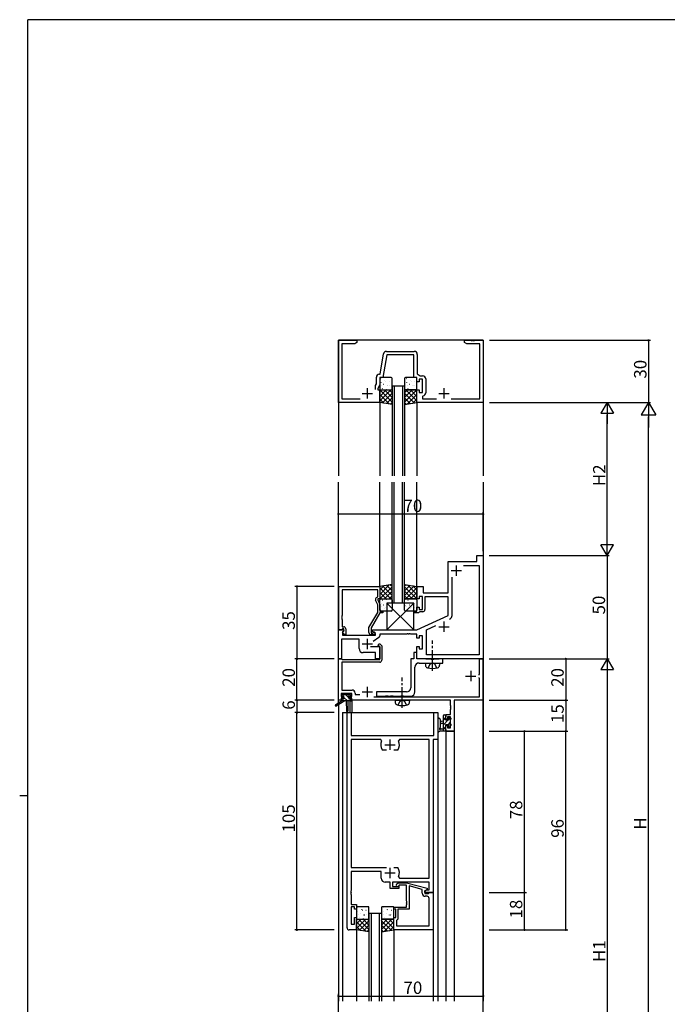
# Model space of a CAD drawing. Extents: x 0 to 1133, y 0 to 806.
# Drawn here: x 0 to 313, y 326 to 802 of the extents above; entities that cross this region are included whole.
import ezdxf

# ---------------------------------------------------------------- set-up
doc = ezdxf.new("R2010")
doc.units = 0
doc.linetypes.add('YCENTER_1', pattern=[13, 10, -1, 1, -1])
doc.linetypes.add('YHIDDEN_1', pattern=[4, 3, -1])
for name, color, linetype in [('YKK_11', 7, 'CONTINUOUS'), ('YKK_12', 2, 'CONTINUOUS'), ('YKK_13', 4, 'CONTINUOUS'), ('YKK_D', 6, 'CONTINUOUS'), ('YKK_ZWAK', 7, 'CONTINUOUS')]:
    doc.layers.add(name, color=color, linetype=linetype)
doc.styles.get("Standard").update_dxf_attribs({"font": 'ROMANS.SHX', "bigfont": 'EXTFONT.SHX'})

# ---------------------------------------------------------------- blocks, each defined once
blk = doc.blocks.new('A201')
at = {"layer": 'YKK_ZWAK', "color": 254, "linetype": 'Continuous'}
for p, q in [((571, 410), (21, 410)), ((21, 35), (21, 410)), ((19, 222.5), (21, 222.5))]:
    blk.add_line(p, q, dxfattribs=at)

msp = doc.modelspace()

# ---------------------------------------------------------------- linework, layer by layer
at = {"layer": 'YKK_11', "color": 0, "linetype": 'ByBlock', "lineweight": -2}
for p, q in [((154, 617), (154, 647)), ((154, 647), (163, 647)), ((161.91, 645.37), (155.63, 645.37)), ((155.63, 645.37), (155.63, 618.63)), ((163, 646), (161.91, 645.37)), ((163, 647), (163, 646)), ((215, 646), (215, 647)), ((215, 647), (218.04, 647)), ((216.09, 645.37), (215, 646)), ((222.37, 645.37), (216.09, 645.37)), ((218.04, 647), (218.23, 646.88)), ((218.23, 646.88), (218.77, 646.88)), ((218.77, 646.88), (218.96, 647)), ((218.96, 647), (219.04, 647)), ((219.04, 647), (219.23, 646.88)), ((219.23, 646.88), (219.77, 646.88)), ((219.77, 646.88), (219.96, 647)), ((219.96, 647), (224, 647)), ((222.37, 618.63), (222.37, 645.37)), ((224, 647), (224, 617)), ((174.13, 630.63), (175.85, 640.39)), ((177.44, 640), (175.5, 629)), ((177.33, 641.63), (190.63, 641.63)), ((190.5, 640), (177.44, 640)), ((190.5, 629), (190.5, 640)), ((192.13, 640.13), (192.13, 630.8)), ((172.37, 626.01), (172.37, 629.13)), ((173.87, 630.63), (174.13, 630.63)), ((175.5, 629), (174, 629)), ((174, 629), (174, 625.64)), ((192, 629), (190.5, 629)), ((192, 627), (192, 629)), ((192.13, 630.8), (193.52, 629.83)), ((193.52, 629.83), (194.73, 629.83)), ((196.23, 628.33), (196.23, 621.67)), ((172, 625.21), (172.37, 626.01)), ((172, 623.3), (172, 625.21)), ((174, 625.64), (173, 623.5)), ((193, 627), (192, 627)), ((194.6, 628.2), (193, 628.2)), ((193, 628.2), (193, 627)), ((194.6, 621.8), (194.6, 628.2)), ((173, 623.5), (173, 623)), ((173, 623), (174, 623)), ((174, 623), (174, 617)), ((192, 617), (192, 623)), ((192, 623), (193, 623)), ((193, 623), (193, 621.8)), ((193, 621.8), (194.6, 621.8)), ((194.96, 620.19), (194.7, 619.89)), ((194.7, 619.89), (194.7, 618.63)), ((174, 617), (154, 617)), ((155.63, 618.63), (164.46, 618.63)), ((224, 617), (192, 617)), ((194.7, 618.63), (201.46, 618.63)), ((208.54, 618.63), (222.37, 618.63)), ((221, 540), (221, 543)), ((221, 543), (224, 543)), ((224, 543), (224, 493)), ((207, 525), (207, 540)), ((207, 540), (221, 540)), ((214.41, 538.07), (222.07, 538.07)), ((214.41, 538.07), (222.07, 538.07)), ((222.07, 538.07), (222.07, 494.93)), ((208.93, 514.04), (208.93, 532.46)), ((154.2, 507), (154.2, 528)), ((154.2, 528), (174, 528)), ((173, 526.37), (155.83, 526.37)), ((155.83, 526.37), (155.83, 513.96)), ((173, 523), (173, 526.37)), ((174, 528), (174, 522)), ((192, 522), (192, 528)), ((192, 528), (195, 528)), ((195, 528), (195, 525)), ((195, 525), (207, 525)), ((173, 519.13), (171.97, 521.35)), ((172.37, 522.64), (173, 523)), ((174, 522), (173, 522)), ((173, 522), (173, 521.5)), ((173, 521.5), (174, 519.36)), ((173, 515.47), (173, 519.13)), ((174, 519.36), (174, 516)), ((193, 522), (192, 522)), ((194.6, 523.2), (193, 523.2)), ((193, 523.2), (193, 522)), ((194.6, 516.8), (194.6, 523.2)), ((207, 523), (195.8, 523)), ((195.8, 523), (195.8, 516.8)), ((207, 513.99), (207, 523)), ((168.8, 508.19), (173, 515.47)), ((174, 515.2), (169.8, 507.93)), ((174, 516), (175.5, 516)), ((175.5, 515.2), (174, 515.2)), ((175.5, 516), (175.5, 515.2)), ((190.5, 515.2), (190.5, 516)), ((190.5, 516), (192, 516)), ((192.7, 515.2), (190.5, 515.2)), ((192, 516), (192, 518)), ((192, 518), (193, 518)), ((193, 515.5), (192.7, 515.2)), ((193, 518), (193, 516.8)), ((193, 516.8), (194.6, 516.8)), ((193.3, 515.8), (193, 515.5)), ((194.8, 515.8), (193.3, 515.8)), ((155.83, 513.96), (155.71, 513.77)), ((155.71, 513.77), (155.71, 513.23)), ((155.71, 513.23), (155.83, 513.04)), ((155.83, 512.96), (155.71, 512.77)), ((155.71, 512.77), (155.71, 512.23)), ((155.71, 512.23), (155.83, 512.04)), ((155.83, 513.04), (155.83, 512.96)), ((155.83, 512.04), (155.83, 508.5)), ((192, 507), (207, 513.99)), ((154, 493), (154, 507)), ((154, 507), (156.48, 507)), ((155.53, 507), (154.2, 507)), ((155.83, 507.3), (155.53, 507)), ((155.83, 508.5), (156.6, 508.5)), ((156.03, 507.5), (155.83, 507.3)), ((156.64, 506.61), (155.93, 505.91)), ((155.93, 505.91), (155.93, 504.5)), ((156.6, 507.5), (156.03, 507.5)), ((156.03, 506), (156.6, 506.57)), ((156.78, 504.7), (156.03, 506)), ((156.48, 507), (156.64, 506.61)), ((156.6, 506.57), (156.6, 507.5)), ((157.6, 504.7), (156.78, 504.7)), ((157.6, 507.5), (157.6, 504.7)), ((168.8, 505.7), (168.8, 508.19)), ((169.8, 507.93), (169.8, 505.5)), ((169.8, 505.5), (170.45, 505.5)), ((171.2, 504.7), (169.8, 504.7)), ((170.45, 505.5), (170.7, 505.63)), ((170.5, 506.2), (170.5, 507)), ((170.5, 507), (192, 507)), ((172, 505.33), (170.5, 506.2)), ((172, 504.5), (172, 505.33)), ((187.04, 505), (174, 505)), ((174, 505), (174, 504.18)), ((187.23, 505.12), (187.04, 505)), ((187.77, 505.12), (187.23, 505.12)), ((187.96, 505), (187.77, 505.12)), ((188.04, 505), (187.96, 505)), ((188.23, 505.12), (188.04, 505)), ((188.77, 505.12), (188.23, 505.12)), ((188.96, 505), (188.77, 505.12)), ((192, 505), (188.96, 505)), ((192, 503), (192, 505)), ((196.53, 506.98), (201.09, 509.11)), ((196.53, 494.93), (196.53, 506.98)), ((164, 502.57), (155.5, 502.57)), ((155.5, 502.57), (155.5, 493)), ((155.93, 504.5), (159.54, 504.5)), ((159.54, 504.5), (159.73, 504.38)), ((159.73, 504.38), (160.27, 504.38)), ((160.27, 504.38), (160.46, 504.5)), ((160.46, 504.5), (172, 504.5)), ((164, 498), (164, 502.57)), ((173.57, 503.36), (170.78, 501.4)), ((173.19, 499.42), (173.55, 500.2)), ((173.55, 500.2), (174.11, 500.2)), ((174.11, 500.2), (175, 499.31)), ((193, 503), (192, 503)), ((194.6, 504.2), (193, 504.2)), ((193, 504.2), (193, 503)), ((194.6, 497.8), (194.6, 504.2)), ((172, 496), (166, 496)), ((169.47, 499), (174, 499)), ((172, 493), (172, 496)), ((173.33, 499.2), (173.19, 499.42)), ((173.7, 499.2), (173.33, 499.2)), ((174, 498.9), (173.7, 499.2)), ((174, 499), (174, 493)), ((174, 492.7), (174, 498.9)), ((175, 499.31), (175, 492.4)), ((192, 496), (190.5, 496)), ((190.5, 496), (190.5, 493)), ((192, 493), (192, 499)), ((192, 499), (193, 499)), ((192, 493), (192, 496)), ((193, 499), (193, 497.8)), ((193, 497.8), (194.6, 497.8)), ((155.5, 493), (154, 493)), ((154.1, 473), (154.1, 493)), ((154.1, 493), (155.53, 493)), ((155.53, 493), (155.72, 492.85)), ((155.72, 492.85), (155.92, 492.7)), ((174, 491.4), (155.73, 491.4)), ((155.73, 491.4), (155.73, 477.93)), ((155.92, 492.7), (174, 492.7)), ((174, 493), (172, 493)), ((190.5, 493), (189, 493)), ((189, 493), (189, 479)), ((224, 493), (192, 493)), ((196.33, 493), (192, 493)), ((193, 491), (204.5, 491)), ((196.5, 492.9), (196.33, 493)), ((196.67, 492.8), (196.5, 492.9)), ((222.07, 494.93), (196.53, 494.93)), ((198.83, 492.8), (196.67, 492.8)), ((199.02, 492.66), (198.83, 492.8)), ((199.98, 492.66), (199.02, 492.66)), ((200.17, 492.8), (199.98, 492.66)), ((202.33, 492.8), (200.17, 492.8)), ((202.5, 492.9), (202.33, 492.8)), ((202.67, 493), (202.5, 492.9)), ((204.5, 493), (202.67, 493)), ((204.5, 491), (204.5, 493)), ((222.27, 485.5), (222.27, 493)), ((222.27, 493), (223.9, 493)), ((223.9, 493), (223.9, 473)), ((191, 477), (191, 489)), ((221.7, 485.5), (222.27, 485.5)), ((222.27, 483.6), (221.97, 483.9)), ((222.27, 474.63), (222.27, 483.6)), ((160.5, 476.3), (155.3, 476.3)), ((155.3, 476.3), (155.3, 474.8)), ((155.73, 477.93), (160.63, 477.93)), ((160.5, 474.8), (160.5, 476.3)), ((162.13, 476.43), (162.13, 475.7)), ((187, 477), (172.5, 477)), ((172.5, 477), (172.5, 475)), ((155.3, 473), (154.1, 473)), ((155.3, 474.8), (156.4, 474.8)), ((156.4, 474), (155.3, 474)), ((155.3, 474), (155.3, 473)), ((156.4, 474.8), (156.4, 474)), ((159.4, 474), (159.4, 474.8)), ((159.4, 474.8), (160.5, 474.8)), ((160.5, 474), (159.4, 474)), ((160.5, 473), (160.5, 474)), ((208.27, 473), (160.5, 473)), ((162.13, 475.7), (164.39, 475.7)), ((171.19, 474.63), (222.27, 474.63)), ((172.5, 475), (176.83, 475)), ((176.83, 475), (177.02, 475.14)), ((177.02, 475.14), (177.98, 475.14)), ((177.98, 475.14), (178.17, 475)), ((178.17, 475), (179.23, 475)), ((179.23, 475), (179.42, 475.14)), ((179.42, 475.14), (180.38, 475.14)), ((180.38, 475.14), (180.57, 475)), ((180.57, 475), (184.23, 475)), ((184.23, 475), (184.42, 475.14)), ((184.42, 475.14), (185.38, 475.14)), ((185.38, 475.14), (185.57, 475)), ((185.57, 475), (189, 475)), ((208.27, 470.46), (208.27, 473)), ((223.9, 473), (209.9, 473)), ((209.9, 473), (209.9, 458)), ((158.2, 363), (158.2, 467)), ((158.2, 467), (160.13, 467)), ((160.13, 467), (160.13, 456)), ((200.07, 456), (200.07, 467)), ((200.07, 467), (202, 467)), ((202, 467), (202, 454)), ((208.39, 470.27), (208.27, 470.46)), ((208.27, 469.54), (208.39, 469.73)), ((208.27, 469.46), (208.27, 469.54)), ((208.39, 469.27), (208.27, 469.46)), ((208.27, 468.54), (208.39, 468.73)), ((208.27, 466.1), (208.27, 468.54)), ((208.39, 469.73), (208.39, 470.27)), ((208.39, 468.73), (208.39, 469.27)), ((206, 463.8), (206, 466.1)), ((206, 466.1), (208.27, 466.1)), ((206.8, 463.8), (206, 463.8)), ((208.27, 464.9), (206.8, 464.9)), ((206.8, 464.9), (206.8, 463.8)), ((208.27, 459.63), (208.27, 464.9)), ((206, 458), (206, 460.8)), ((206, 460.8), (206.8, 460.8)), ((209.9, 458), (206, 458)), ((206.8, 460.8), (206.8, 459.63)), ((206.8, 459.63), (208.27, 459.63)), ((160.13, 456), (200.07, 456)), ((174.45, 454.07), (160.13, 454.07)), ((160.13, 454.07), (160.13, 392.2)), ((174.9, 453.36), (174.45, 454.07)), ((183.55, 454.07), (183.1, 453.36)), ((197.87, 454.07), (183.55, 454.07)), ((197.87, 386.93), (197.87, 454.07)), ((202, 454), (199.8, 454)), ((199.8, 454), (199.8, 380)), ((175.55, 448.8), (175.31, 448.93)), ((177.25, 448.8), (175.55, 448.8)), ((182.45, 448.8), (180.75, 448.8)), ((182.69, 448.93), (182.45, 448.8)), ((160.13, 392.2), (177.25, 392.2)), ((180.75, 392.2), (182.45, 392.2)), ((180.75, 392.2), (182.45, 392.2)), ((182.45, 392.2), (182.69, 392.07)), ((174.7, 390.2), (160.13, 390.2)), ((160.13, 390.2), (160.13, 380.96)), ((174.7, 387), (174.7, 390.2)), ((183.1, 387.64), (183.55, 386.93)), ((183.55, 386.93), (197.87, 386.93)), ((160.13, 380.96), (160.01, 380.77)), ((179.1, 385), (176.7, 385)), ((179.1, 382), (179.1, 385)), ((183.3, 382), (179.1, 382)), ((197.87, 385), (180.1, 385)), ((180.1, 385), (180.1, 383)), ((180.1, 383), (183.3, 383)), ((182.18, 384.02), (182.95, 384.8)), ((182.95, 384.8), (186.9, 384.8)), ((183.45, 383.6), (183.02, 383.18)), ((183.3, 383), (183.3, 382)), ((186.9, 383.6), (183.45, 383.6)), ((186.9, 384.8), (197, 382.09)), ((186.9, 375.96), (186.9, 383.6)), ((194.5, 381.52), (188.2, 383.21)), ((188.2, 383.21), (188.2, 372)), ((194.5, 379.7), (194.5, 381.52)), ((197, 381.49), (195.8, 380.8)), ((195.8, 380.8), (196.67, 381.3)), ((196.67, 381.3), (197.87, 381.3)), ((197, 382.09), (197, 381.49)), ((197.87, 381.3), (197.87, 385)), ((160.01, 380.77), (160.01, 380.23)), ((160.01, 380.23), (160.13, 380.04)), ((160.13, 379.96), (160.01, 379.77)), ((160.01, 379.77), (160.01, 379.23)), ((160.01, 379.23), (160.13, 379.04)), ((160.13, 380.04), (160.13, 379.96)), ((160.13, 379.04), (160.13, 374.2)), ((195.8, 380.8), (195.8, 379.5)), ((195.8, 380), (195.8, 380.8)), ((199.8, 380), (195.8, 380)), ((195.8, 379.5), (197.6, 379.5)), ((196.87, 378.2), (196, 378.2)), ((197.6, 379.5), (197.8, 379.7)), ((197.8, 379.7), (198.1, 380)), ((197.87, 363.93), (197.87, 377.2)), ((198.1, 380), (199.8, 380)), ((199.8, 380), (199.8, 362)), ((160.13, 374.2), (162.8, 374.2)), ((161.8, 373.2), (160.13, 373.2)), ((160.13, 373.2), (160.13, 364.7)), ((161.8, 372), (161.8, 373.2)), ((162.8, 372), (161.8, 372)), ((162.8, 374.2), (162.8, 372)), ((180.8, 372), (180.8, 373)), ((180.8, 373), (186.9, 373)), ((181.8, 372), (180.8, 372)), ((181.8, 368), (181.8, 372)), ((188.2, 372), (182.8, 372)), ((182.8, 372), (182.8, 367.2)), ((187.02, 375.77), (186.9, 375.96)), ((186.9, 375.04), (187.02, 375.23)), ((186.9, 374.96), (186.9, 375.04)), ((187.02, 374.77), (186.9, 374.96)), ((186.9, 374.04), (187.02, 374.23)), ((186.9, 373), (186.9, 374.04)), ((187.02, 375.23), (187.02, 375.77)), ((187.02, 374.23), (187.02, 374.77)), ((161.8, 364.7), (161.8, 368)), ((161.8, 368), (162.8, 368)), ((162.8, 368), (162.8, 362)), ((180.8, 362), (180.8, 368)), ((180.8, 368), (181.8, 368)), ((182.3, 366.7), (182.1, 366.5)), ((182.8, 367.2), (182.3, 366.7)), ((162.8, 362), (159.2, 362)), ((160.13, 364.7), (161.8, 364.7)), ((199.8, 362), (180.8, 362)), ((182.1, 366.5), (182.1, 363.93)), ((182.1, 363.93), (197.87, 363.93)), ((182.1, 363.93), (197.87, 363.93))]:
    msp.add_line(p, q, dxfattribs=at)
at = {"layer": 'YKK_11', "color": 2}
for p, q in [((168, 623.8), (168, 618.8)), ((205, 623.8), (205, 618.8)), ((165.5, 621.3), (170.5, 621.3)), ((202.5, 621.3), (207.5, 621.3)), ((211, 538.2), (211, 533.2)), ((208.5, 535.7), (213.5, 535.7)), ((205, 511), (205, 506)), ((202.5, 508.5), (207.5, 508.5)), ((165.5, 500.2), (170.5, 500.2)), ((168, 502.7), (168, 497.7)), ((218, 487.2), (218, 482.2)), ((215.5, 484.7), (220.5, 484.7)), ((165.5, 477), (170.5, 477)), ((168, 479.5), (168, 474.5)), ((179, 449), (179, 454)), ((176.5, 451.5), (181.5, 451.5)), ((179, 387), (179, 392)), ((176.5, 389.5), (181.5, 389.5))]:
    msp.add_line(p, q, dxfattribs=at)
at = {"layer": 'YKK_11', "color": 0, "linetype": 'ByBlock', "lineweight": -2}
for centre, radius, start, end in [((177.33, 640.13), 1.5, 90, 170), ((190.63, 640.13), 1.5, 0, 90), ((173.87, 629.13), 1.5, 90, 180), ((194.73, 628.33), 1.5, 0, 90), ((194.73, 621.67), 1.5, 278.6269, 360), ((172.87, 521.77), 1, 120, 205), ((194.8, 516.8), 1, 270, 360), ((206.93, 514.04), 2, 295, 0), ((156.6, 507.5), 1, 0, 90), ((169.8, 505.7), 1, 180, 270), ((171.2, 505.3), 0.6, 270, 146.251), ((173, 504.18), 1, 305, 360), ((166, 498), 2, 180, 270), ((174, 492.4), 1, 270, 360), ((193, 489), 2, 90, 180), ((160.63, 476.43), 1.5, 0, 90), ((187, 479), 2, 270, 360), ((189, 477), 2, 270, 360), ((179, 451.5), 4.5, 155.5436, 214.8499), ((179, 451.5), 4.5, 325.1501, 24.4564), ((179, 389.5), 4.5, 335.5436, 34.8499), ((176.7, 387), 2, 180, 270), ((182.6, 383.6), 0.6, 135, 315), ((196, 379.7), 1.5, 180, 270), ((196.87, 377.2), 1, 0, 90), ((159.2, 363), 1, 180, 270)]:
    msp.add_arc(centre, radius, start, end, dxfattribs=at)
at = {"layer": 'YKK_12'}
for p, q in [((224, 647), (154, 647)), ((154, 647), (154, 581.5)), ((224, 647), (224, 581.5)), ((180, 625), (180, 581.5)), ((181, 625), (181, 581.5)), ((185, 625), (185, 581.5)), ((186, 625), (186, 581.5)), ((174, 617), (174, 581.5)), ((192, 617), (192, 581.5)), ((154, 471.56), (154, 578.5)), ((174, 527.8), (174, 578.5)), ((180, 520), (180, 578.5)), ((181, 520), (181, 578.5)), ((185, 520), (185, 578.5)), ((186, 520), (186, 578.5)), ((192, 527.8), (192, 578.5)), ((224, 578.5), (224, 327.5)), ((154.1, 471.63), (154.1, 473)), ((155.7, 473), (154.1, 473)), ((159.5, 472.7), (159.5, 467)), ((207.97, 473), (160.2, 473)), ((160.5, 473), (160.5, 467)), ((223.9, 473), (209.9, 473)), ((209.9, 473), (209.9, 327.5)), ((223.9, 473), (223.9, 327.5)), ((154, 470.77), (154, 327.5)), ((154.1, 470.83), (154.1, 327.5)), ((156, 467), (202, 467)), ((156, 467), (156, 327.5)), ((202, 467), (202, 327.5)), ((206, 458), (209.9, 458)), ((206, 458), (206, 327.5)), ((168.8, 370), (168.8, 327.5)), ((169.8, 370), (169.8, 327.5)), ((173.8, 370), (173.8, 327.5)), ((174.8, 370), (174.8, 327.5)), ((162.8, 362), (162.8, 327.5)), ((180.8, 362), (180.8, 327.5)), ((199.8, 362), (199.8, 327.5))]:
    msp.add_line(p, q, dxfattribs=at)
at = {"layer": 'YKK_12', "linetype": 'Continuous'}
for p, q in [((180, 625), (186, 625)), ((186, 520), (180, 520)), ((168.8, 370), (174.8, 370))]:
    msp.add_line(p, q, dxfattribs=at)
at = {"layer": 'YKK_13'}
for p, q in [((174, 628.5), (174, 623.5)), ((174.44, 628.44), (174.49, 628.46)), ((179.5, 629), (174.5, 629)), ((180, 623.5), (180, 628.5)), ((186, 628.5), (186, 623.5)), ((191.5, 629), (186.5, 629)), ((186.84, 628.44), (186.89, 628.46)), ((192, 623.5), (192, 628.5)), ((174.64, 626.49), (174.68, 626.58)), ((174.81, 625.08), (174.81, 625.08)), ((175.23, 623.62), (175.28, 623.64)), ((175.88, 625.81), (175.92, 625.84)), ((176.47, 627.7), (176.51, 627.73)), ((176.78, 627.28), (176.79, 627.29)), ((177.53, 624.97), (177.57, 625.06)), ((177.9, 625.08), (177.95, 625.1)), ((178.55, 627.27), (178.59, 627.29)), ((178.57, 625.26), (178.58, 625.27)), ((179.98, 624.65), (180, 624.66)), ((186.2, 626.24), (186.25, 626.27)), ((187.04, 626.49), (187.08, 626.58)), ((187.21, 625.08), (187.21, 625.08)), ((187.63, 623.62), (187.68, 623.64)), ((188.28, 625.81), (188.32, 625.84)), ((188.87, 627.7), (188.91, 627.73)), ((189.18, 627.28), (189.19, 627.29)), ((189.93, 624.97), (189.97, 625.06)), ((190.3, 625.08), (190.35, 625.1)), ((190.95, 627.27), (190.99, 627.29)), ((190.97, 625.26), (190.98, 625.27)), ((174, 622.16), (174.84, 623)), ((174, 619.91), (177.09, 623)), ((174, 617.67), (179.33, 623)), ((174, 617), (174, 623)), ((174, 623), (180, 623)), ((178.62, 616.23), (174, 620.85)), ((180, 617.1), (174.1, 623)), ((174.5, 623), (179.5, 623)), ((175.35, 616.77), (180, 621.42)), ((180, 619.34), (176.34, 623)), ((176.63, 623.09), (176.63, 623.1)), ((177.28, 616.45), (180, 619.18)), ((177.31, 623.19), (177.35, 623.21)), ((180, 621.59), (178.59, 623)), ((180, 623), (180, 616)), ((186, 621.59), (187.41, 623)), ((186, 619.34), (189.66, 623)), ((186, 617.1), (191.9, 623)), ((192, 623), (186, 623)), ((186, 623), (186, 616)), ((190.65, 616.77), (186, 621.42)), ((188.72, 616.45), (186, 619.18)), ((186.5, 623), (191.5, 623)), ((192, 617.67), (186.67, 623)), ((187.38, 616.23), (192, 620.85)), ((192, 619.91), (188.91, 623)), ((189.03, 623.09), (189.03, 623.1)), ((189.71, 623.19), (189.75, 623.21)), ((192, 622.16), (191.16, 623)), ((192, 617), (192, 623)), ((175.93, 616.68), (174, 618.61)), ((180, 616), (174, 617)), ((179.2, 616.13), (180, 616.93)), ((186, 616), (192, 617)), ((186.8, 616.13), (186, 616.93)), ((190.07, 616.68), (192, 618.61)), ((180, 529), (174, 528)), ((178.62, 528.77), (174, 524.15)), ((177.28, 528.55), (180, 525.82)), ((179.2, 528.87), (180, 528.07)), ((180, 522), (180, 529)), ((186, 529), (192, 528)), ((186, 522), (186, 529)), ((186.8, 528.87), (186, 528.07)), ((188.72, 528.55), (186, 525.82)), ((187.38, 528.77), (192, 524.15)), ((175.93, 528.32), (174, 526.39)), ((174, 528), (174, 522)), ((174, 527.33), (179.33, 522)), ((174, 525.09), (177.09, 522)), ((180, 527.9), (174.1, 522)), ((175.35, 528.23), (180, 523.58)), ((180, 525.66), (176.34, 522)), ((190.65, 528.23), (186, 523.58)), ((186, 527.9), (191.9, 522)), ((186, 525.66), (189.66, 522)), ((192, 527.33), (186.67, 522)), ((192, 525.09), (188.91, 522)), ((190.07, 528.32), (192, 526.39)), ((192, 528), (192, 522)), ((174, 522.84), (174.84, 522)), ((174, 522), (180, 522)), ((174, 516.5), (174, 521.5)), ((174.5, 522), (179.5, 522)), ((174.81, 519.92), (174.81, 519.92)), ((175.23, 521.38), (175.28, 521.36)), ((175.88, 519.19), (175.92, 519.16)), ((176.63, 521.91), (176.63, 521.9)), ((177.31, 521.81), (177.35, 521.79)), ((190.5, 520), (177.5, 520)), ((177.5, 520), (177.5, 507)), ((190.5, 507), (177.5, 520)), ((190.5, 520), (177.5, 507)), ((177.53, 520.03), (177.57, 519.94)), ((177.9, 519.92), (177.95, 519.9)), ((178.57, 519.74), (178.58, 519.73)), ((180, 523.41), (178.59, 522)), ((179.98, 520.35), (180, 520.34)), ((180, 521.5), (180, 516.5)), ((186, 523.41), (187.41, 522)), ((192, 522), (186, 522)), ((186, 516.5), (186, 521.5)), ((186.5, 522), (191.5, 522)), ((187.21, 519.92), (187.21, 519.92)), ((187.63, 521.38), (187.68, 521.36)), ((188.28, 519.19), (188.32, 519.16)), ((189.03, 521.91), (189.03, 521.9)), ((189.71, 521.81), (189.75, 521.79)), ((189.93, 520.03), (189.97, 519.94)), ((190.3, 519.92), (190.35, 519.9)), ((190.5, 507), (190.5, 520)), ((190.97, 519.74), (190.98, 519.73)), ((192, 522.84), (191.16, 522)), ((192, 521.5), (192, 516.5)), ((174.44, 516.56), (174.49, 516.54)), ((179.5, 516), (174.5, 516)), ((174.64, 518.51), (174.68, 518.42)), ((176.47, 517.3), (176.51, 517.27)), ((176.78, 517.72), (176.79, 517.71)), ((178.55, 517.73), (178.59, 517.71)), ((186.2, 518.76), (186.25, 518.73)), ((191.5, 516), (186.5, 516)), ((186.84, 516.56), (186.89, 516.54)), ((187.04, 518.51), (187.08, 518.42)), ((188.87, 517.3), (188.91, 517.27)), ((189.18, 517.72), (189.19, 517.71)), ((190.95, 517.73), (190.99, 517.71)), ((177.5, 507), (190.5, 507)), ((155.7, 472.7), (152.63, 470.65)), ((157.2, 472.7), (152.95, 470.14)), ((155.5, 475.2), (155.5, 475.7)), ((155.7, 473.4), (155.7, 472.7)), ((159.9, 472.7), (155.7, 472.7)), ((155.8, 476), (156.3, 476)), ((156.7, 474.9), (155.8, 474.9)), ((156, 473.7), (156.7, 473.7)), ((156.5, 475.8), (158.6, 475.8)), ((156.7, 473.7), (156.7, 474.9)), ((157.8, 472.7), (157.9, 467.69)), ((158.6, 472.7), (158.5, 467.69)), ((158.8, 476), (159.4, 476)), ((159.1, 474.44), (159.1, 473.7)), ((159.1, 473.7), (159.9, 473.7)), ((159.9, 474.9), (159.56, 474.9)), ((159.61, 475.91), (160.11, 475.41)), ((160.2, 473.4), (160.2, 473)), ((202, 463.73), (202, 458.56)), ((203.2, 463.73), (203.2, 459.77)), ((204.8, 462.9), (203.66, 462.8)), ((204.8, 461.7), (203.66, 461.8)), ((204.8, 458), (204.8, 465.6)), ((205.1, 465.9), (205.7, 465.9)), ((205.8, 464.8), (205.8, 463.5)), ((205.8, 463.5), (207.2, 463.5)), ((206, 465.6), (206, 465)), ((207.2, 463.5), (207.2, 464.4)), ((207.5, 464.7), (208, 464.7)), ((208.1, 463.7), (208.1, 461.6)), ((208.3, 464.4), (208.3, 463.9)), ((205.7, 458), (203.02, 458)), ((203.62, 459.2), (204.8, 459.2)), ((206.74, 461.1), (205.8, 461.1)), ((205.8, 461.1), (205.8, 459.1)), ((206, 458.9), (206, 458.3)), ((207.2, 460.3), (207.2, 460.64)), ((208.21, 460.59), (207.71, 460.09)), ((208.3, 461.4), (208.3, 460.8)), ((162.8, 372.7), (162.8, 367.7)), ((163.24, 372.64), (163.29, 372.66)), ((168.3, 373.2), (163.3, 373.2)), ((165.27, 371.9), (165.31, 371.93)), ((165.58, 371.48), (165.59, 371.49)), ((167.35, 371.47), (167.39, 371.49)), ((168.8, 367.7), (168.8, 372.7)), ((174.8, 372.7), (174.8, 367.7)), ((180.3, 373.2), (175.3, 373.2)), ((175.64, 372.64), (175.69, 372.66)), ((177.67, 371.9), (177.71, 371.93)), ((177.98, 371.48), (177.99, 371.49)), ((179.75, 371.47), (179.79, 371.49)), ((180.8, 367.7), (180.8, 372.7)), ((162.8, 362), (162.8, 367.2)), ((162.8, 367.2), (168.8, 367.2)), ((162.8, 367.16), (162.84, 367.2)), ((162.8, 364.91), (165.09, 367.2)), ((162.8, 362.67), (167.33, 367.2)), ((163.3, 367.2), (168.3, 367.2)), ((163.44, 370.69), (163.48, 370.78)), ((163.61, 369.28), (163.61, 369.28)), ((168.8, 362.1), (163.7, 367.2)), ((164.03, 367.82), (164.08, 367.84)), ((164.68, 370.01), (164.72, 370.04)), ((165.43, 367.29), (165.43, 367.3)), ((168.8, 364.34), (165.94, 367.2)), ((166.11, 367.39), (166.15, 367.41)), ((166.33, 369.17), (166.37, 369.26)), ((166.7, 369.28), (166.75, 369.3)), ((167.37, 369.46), (167.38, 369.47)), ((168.8, 366.59), (168.19, 367.2)), ((168.78, 368.85), (168.8, 368.86)), ((168.8, 367.2), (168.8, 361)), ((174.8, 366.59), (175.41, 367.2)), ((174.8, 364.34), (177.66, 367.2)), ((174.8, 362.1), (179.9, 367.2)), ((180.8, 367.2), (174.8, 367.2)), ((174.8, 367.2), (174.8, 361)), ((175, 370.44), (175.05, 370.47)), ((175.3, 367.2), (180.3, 367.2)), ((175.84, 370.69), (175.88, 370.78)), ((176.01, 369.28), (176.01, 369.28)), ((180.8, 362.67), (176.27, 367.2)), ((176.43, 367.82), (176.48, 367.84)), ((177.08, 370.01), (177.12, 370.04)), ((177.83, 367.29), (177.83, 367.3)), ((178.51, 367.39), (178.55, 367.41)), ((180.8, 364.91), (178.51, 367.2)), ((178.73, 369.17), (178.77, 369.26)), ((179.1, 369.28), (179.15, 369.3)), ((179.77, 369.46), (179.78, 369.47)), ((180.8, 367.16), (180.76, 367.2)), ((180.8, 362), (180.8, 367.2)), ((167.42, 361.23), (162.8, 365.85)), ((164.73, 361.68), (162.8, 363.61)), ((168.8, 361), (162.8, 362)), ((164.15, 361.77), (168.8, 366.42)), ((166.08, 361.45), (168.8, 364.18)), ((168, 361.13), (168.8, 361.93)), ((179.45, 361.77), (174.8, 366.42)), ((177.52, 361.45), (174.8, 364.18)), ((174.8, 361), (180.8, 362)), ((175.6, 361.13), (174.8, 361.93)), ((176.18, 361.23), (180.8, 365.85)), ((178.87, 361.68), (180.8, 363.61))]:
    msp.add_line(p, q, dxfattribs=at)
at = {"layer": 'YKK_13', "linetype": 'YCENTER_1'}
for p, q in [((199.5, 487.25), (199.5, 501.93)), ((184.9, 469.25), (184.9, 483.93))]:
    msp.add_line(p, q, dxfattribs=at)
at = {"layer": 'YKK_13', "linetype": 'Continuous'}
for p, q in [((196, 491), (196.1, 489.88)), ((196, 491), (203, 491)), ((203, 491), (202.9, 489.88)), ((181.4, 473), (181.5, 471.88)), ((181.4, 473), (188.4, 473)), ((188.4, 473), (188.3, 471.88))]:
    msp.add_line(p, q, dxfattribs=at)
at = {"layer": 'YKK_13', "linetype": 'YHIDDEN_1'}
for p, q in [((197.45, 488.64), (198.36, 490.45)), ((198.36, 490.45), (199.5, 491.06)), ((200.65, 490.45), (199.5, 491.06)), ((201.55, 488.64), (200.65, 490.45)), ((182.85, 470.64), (183.76, 472.45)), ((183.76, 472.45), (184.9, 473.06)), ((186.05, 472.45), (184.9, 473.06)), ((186.95, 470.64), (186.05, 472.45))]:
    msp.add_line(p, q, dxfattribs=at)
at = {"layer": 'YKK_13', "lineweight": -3}
for p, q in [((156.16, 474.9), (155.5, 475.56)), ((156.12, 472.7), (155.7, 473.12)), ((158.36, 472.7), (156.7, 474.36)), ((159.1, 474.21), (157.51, 475.8)), ((160.2, 473.11), (159.61, 473.7)), ((204.8, 463.42), (205.8, 464.42)), ((204.8, 461.17), (207.12, 463.5)), ((204.81, 465.67), (205.03, 465.89)), ((207.2, 463.57), (208.22, 464.6)), ((207.22, 461.35), (208.1, 462.23)), ((204.8, 458.93), (205.8, 459.93))]:
    msp.add_line(p, q, dxfattribs=at)
at = {"layer": 'YKK_13'}
for centre, radius, start, end in [((174.5, 628.5), 0.5, 90, 180), ((179.5, 628.5), 0.5, 360, 90), ((186.5, 628.5), 0.5, 90, 180), ((191.5, 628.5), 0.5, 360, 90), ((174.5, 623.5), 0.5, 180, 270), ((179.5, 623.5), 0.5, 270, 0), ((186.5, 623.5), 0.5, 180, 270), ((191.5, 623.5), 0.5, 270, 0), ((174.5, 521.5), 0.5, 90, 180), ((179.5, 521.5), 0.5, 0, 90), ((186.5, 521.5), 0.5, 90, 180), ((191.5, 521.5), 0.5, 0, 90), ((174.5, 516.5), 0.5, 180, 270), ((179.5, 516.5), 0.5, 270, 0), ((186.5, 516.5), 0.5, 180, 270), ((191.5, 516.5), 0.5, 270, 0), ((155.8, 475.7), 0.3, 90, 180), ((155.8, 475.2), 0.3, 180, 270), ((156, 473.4), 0.3, 90, 180), ((156.3, 475.8), 0.2, 0, 90), ((158.8, 475.8), 0.2, 90, 180), ((159.1, 474.9), 0.25, 33.0557, 236.9443), ((158.8, 474.44), 0.3, 0, 56.9443), ((159.56, 475.2), 0.3, 213.0557, 270), ((159.4, 475.7), 0.3, 45, 90), ((159.9, 475.2), 0.3, 270, 45), ((159.9, 473.4), 0.3, 0, 90), ((159.9, 473), 0.3, 270, 0), ((152.8, 470.4), 0.3, 123.769, 301.0615), ((158.2, 467.7), 0.3, 181.1696, 358.8554), ((202.6, 463.73), 0.6, 0.0402, 180.0402), ((203.7, 462.3), 0.5, 95.0921, 264.9079), ((205.1, 465.6), 0.3, 90, 180), ((205.7, 465.6), 0.3, 0, 90), ((205.8, 465), 0.2, 270, 0), ((207.5, 464.4), 0.3, 90, 180), ((208, 464.4), 0.3, 0, 90), ((208.1, 463.9), 0.2, 270, 0), ((202.3, 458.56), 0.3, 180, 229.4712), ((201.91, 458.11), 0.3, 349.4712, 49.4712), ((202.5, 458), 0.3, 169.4712, 330), ((203.02, 457.7), 0.3, 90, 150), ((203.1, 459.2), 0.3, 109.1898, 330), ((202.9, 459.77), 0.3, 289.1898, 0.0402), ((203.62, 458.9), 0.3, 90, 150), ((205.7, 458.3), 0.3, 270, 0), ((205.8, 458.9), 0.2, 360, 90), ((206.74, 461.4), 0.3, 270, 326.9443), ((207.2, 461.1), 0.25, 303.0557, 146.9443), ((207.5, 460.64), 0.3, 123.0557, 180), ((207.5, 460.3), 0.3, 180, 315), ((208.1, 461.4), 0.2, 0, 90), ((208, 460.8), 0.3, 315, 0), ((163.3, 372.7), 0.5, 90, 180), ((168.3, 372.7), 0.5, 0, 90), ((175.3, 372.7), 0.5, 90, 180), ((180.3, 372.7), 0.5, 0, 90), ((163.3, 367.7), 0.5, 180, 270), ((168.3, 367.7), 0.5, 270, 0), ((175.3, 367.7), 0.5, 180, 270), ((180.3, 367.7), 0.5, 270, 0)]:
    msp.add_arc(centre, radius, start, end, dxfattribs=at)
at = {"layer": 'YKK_13', "linetype": 'Continuous'}
for centre, radius, start, end in [((197.39, 489.99), 1.3, 185, 254.1191), ((199.5, 497.4), 9, 254.1191, 285.8809), ((201.61, 489.99), 1.3, 285.8809, 355), ((182.79, 471.99), 1.3, 185, 254.1191), ((187.01, 471.99), 1.3, 285.8809, 355), ((184.9, 479.4), 9, 254.1191, 285.8809)]:
    msp.add_arc(centre, radius, start, end, dxfattribs=at)
at = {"layer": 'YKK_D'}
for p, q in [((227, 647), (304.9, 647)), ((303.9, 647), (303.9, 617)), ((227, 617), (304.9, 617)), ((227, 617), (304.9, 617)), ((227, 617), (284.9, 617)), ((283.9, 617), (280.9, 611.8)), ((283.9, 617), (286.9, 611.8)), ((283.9, 617), (283.9, 606.61)), ((303.9, 617), (300.4, 610.94)), ((303.9, 617), (307.4, 610.94)), ((303.9, 617), (303.9, 604.88)), ((280.9, 611.8), (286.9, 611.8)), ((283.9, 549), (283.9, 611)), ((300.4, 610.94), (307.4, 610.94)), ((303.9, 214), (303.9, 610)), ((224, 563), (154, 563)), ((224, 545), (224, 564)), ((283.9, 543), (283.9, 553.39)), ((283.9, 543), (280.9, 548.2)), ((286.9, 548.2), (280.9, 548.2)), ((283.9, 543), (286.9, 548.2)), ((226.9, 543), (284.9, 543)), ((227, 543), (284.9, 543)), ((283.9, 543), (283.9, 493)), ((152, 528), (133, 528)), ((134, 528), (134, 493)), ((152, 493), (133, 493)), ((152, 493), (133, 493)), ((134, 473), (134, 493)), ((226.9, 493), (284.9, 493)), ((226.9, 493), (284.9, 493)), ((226.9, 493), (264.9, 493)), ((263.9, 493), (263.9, 473)), ((283.9, 493), (280.9, 487.8)), ((283.9, 493), (286.9, 487.8)), ((283.9, 493), (283.9, 482.61)), ((280.9, 487.8), (286.9, 487.8)), ((283.9, 487), (283.9, 213)), ((152, 473), (133, 473)), ((152, 473), (133, 473)), ((134, 473), (134, 467)), ((226.9, 473), (264.9, 473)), ((226.9, 473), (264.9, 473)), ((263.9, 473), (263.9, 458)), ((152, 467), (133, 467)), ((152, 467), (133, 467)), ((134, 362), (134, 467)), ((226.9, 458), (264.9, 458)), ((226.9, 458), (264.9, 458)), ((226.9, 458), (244.9, 458)), ((243.9, 380), (243.9, 458)), ((263.9, 362), (263.9, 458)), ((226.9, 380), (244.9, 380)), ((226.9, 380), (244.9, 380)), ((243.9, 362), (243.9, 380)), ((152, 362), (133, 362)), ((226.9, 362), (264.9, 362)), ((226.9, 362), (244.9, 362)), ((154, 291), (154, 331)), ((154, 330), (224, 330)), ((224, 291), (224, 331))]:
    msp.add_line(p, q, dxfattribs=at)
at = {"layer": 'YKK_D', "linetype": 'ByBlock', "const_width": 0.85}
for points in [[(303.9, 646.89, 1), (303.9, 647.11, 1)], [(154.11, 563, 1), (153.89, 563, 1)], [(223.89, 563, 1), (224.11, 563, 1)], [(134, 527.89, 1), (134, 528.11, 1)], [(134, 493.11, 1), (134, 492.89, 1)], [(134, 492.89, 1), (134, 493.11, 1)], [(263.9, 492.89, 1), (263.9, 493.11, 1)], [(134, 473.11, 1), (134, 472.89, 1)], [(134, 472.89, 1), (134, 473.11, 1)], [(263.9, 472.89, 1), (263.9, 473.11, 1)], [(134, 466.89, 1), (134, 467.11, 1)], [(134, 467.11, 1), (134, 466.89, 1)], [(243.9, 457.89, 1), (243.9, 458.11, 1)], [(263.9, 458.11, 1), (263.9, 457.89, 1)], [(263.9, 457.89, 1), (263.9, 458.11, 1)], [(243.9, 379.89, 1), (243.9, 380.11, 1)], [(243.9, 380.11, 1), (243.9, 379.89, 1)], [(134, 362.11, 1), (134, 361.89, 1)], [(243.9, 362.11, 1), (243.9, 361.89, 1)], [(263.9, 362.11, 1), (263.9, 361.89, 1)], [(154.11, 330, 1), (153.89, 330, 1)], [(223.89, 330, 1), (224.11, 330, 1)]]:
    msp.add_lwpolyline(points, format="xyb", close=True, dxfattribs=at)

# ---------------------------------------------------------------- block references
at = {"layer": 'YKK_ZWAK', "xscale": 2, "yscale": 2, "zscale": 2}
msp.add_blockref('A201', (-38, -18), dxfattribs=at)

# ---------------------------------------------------------------- texts
at = {"layer": 'YKK_D'}
for s, p in [('30', (302.9, 628.48)), ('H2', (283.1, 576.48)), ('50', (282.9, 514.48)), ('35', (133, 506.98)), ('20', (133, 479.48)), ('20', (262.9, 479.48)), ('6', (133, 468.4)), ('15', (262.9, 461.98)), ('78', (242.9, 415.48)), ('105', (133, 409.06)), ('96', (262.9, 406.48)), ('H', (302.9, 410.4)), ('18', (242.9, 367.48)), ('H1', (283.1, 346.48))]:
    msp.add_text(s, height=6, rotation=90, dxfattribs=at).set_placement(p)
for p in [(185.48, 564), (185.48, 331)]:
    msp.add_text('70', height=6, dxfattribs=at).set_placement(p)

doc.saveas('drawing.dxf')
